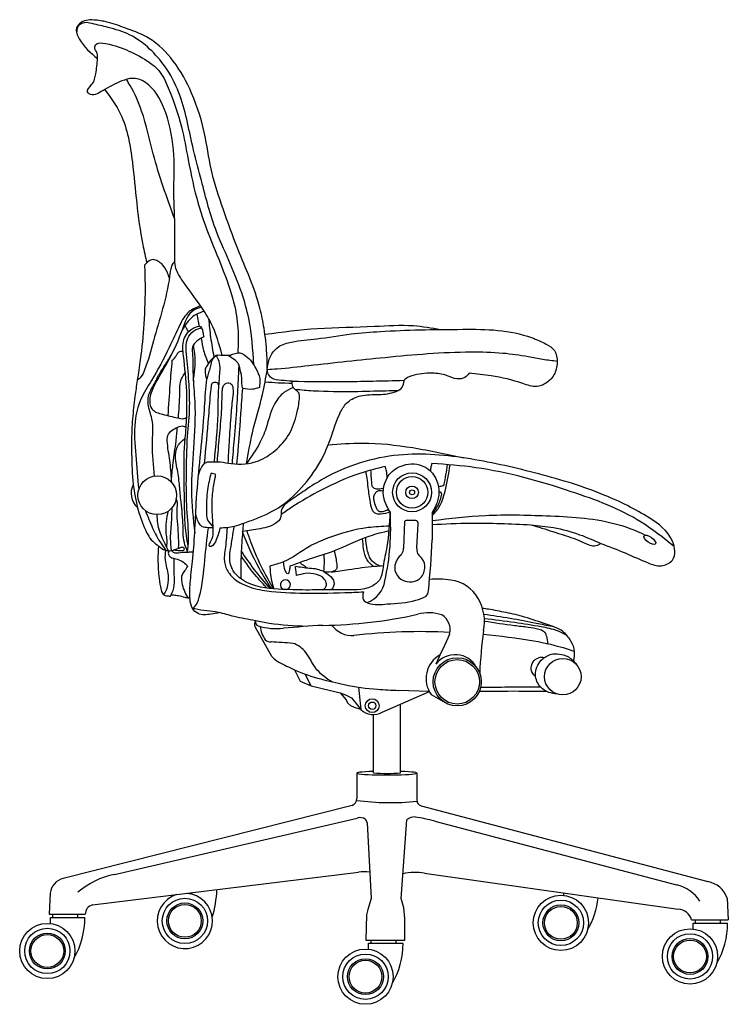
# Model space of a CAD drawing. Units: inches. Extents: x 17334 to 23628, y 11782 to 18961.
# Drawn here: x 17334 to 20029, y 15217 to 18961 of the extents above; entities that cross this region are included whole.
import ezdxf

# ---------------------------------------------------------------- set-up
doc = ezdxf.new("R2010")
doc.units = ezdxf.units.IN
doc.header["$MEASUREMENT"] = 0
doc.layers.add('freecads.com', color=7, linetype='Continuous')

msp = doc.modelspace()

# ---------------------------------------------------------------- linework, layer by layer
at = {"layer": 'freecads.com'}
for p, q in [((18797.8, 17052.8), (18794, 16951.2)), ((18841.2, 17057.3), (18804.4, 17057.3)), ((18845.1, 16954), (18849.6, 17044.6)), ((18293.4, 16540.1), (18229.4, 16652.4)), ((18378.7, 16489.5), (18400.7, 16446.2)), ((18400.7, 16446.2), (18442.1, 16428.3)), ((18442.1, 16428.3), (18420.4, 16472.5)), ((18442.1, 16428.3), (18552.6, 16401.2)), ((18552.6, 16401.2), (18575.5, 16374.8)), ((18552.6, 16401.2), (18573.5, 16394.1)), ((18623, 16423), (18631.8, 16338)), ((18712.3, 16327.8), (18892.3, 16406.1)), ((18892.3, 16406.1), (18774.6, 16410.7)), ((18573.5, 16394.1), (18596, 16382.4)), ((18575.5, 16374.8), (18580.9, 16364)), ((18580.9, 16364), (18592.6, 16353.8)), ((18596, 16382.4), (18617.3, 16356.1)), ((18899.2, 16395.2), (18951.8, 16364.3)), ((18592.6, 16353.8), (18606.7, 16346.6)), ((18606.7, 16346.6), (18630.3, 16339.9)), ((18617.3, 16356.1), (18631.8, 16338)), ((18782.2, 16097.2), (18782.2, 16358.2)), ((18680.3, 16097.2), (18680.3, 16318.7)), ((18616.8, 16096.2), (18616.8, 15999.4)), ((18844.3, 16096.2), (18844.3, 15994.5)), ((18598.9, 15973.2), (17499.6, 15695.4)), ((18860.6, 15971.3), (19951.8, 15683.8)), ((17694.2, 15710.8), (18618, 15925.4)), ((18784.9, 15618.7), (18807.1, 15918.1)), ((18655.2, 15906.6), (18670.4, 15618.7)), ((18912.6, 15913.6), (19832.2, 15671)), ((17611.2, 15594.8), (18622.2, 15719.4)), ((18873.4, 15716), (19838.6, 15579.1)), ((17449.6, 15639.9), (17445.8, 15559.1)), ((18670.4, 15618.7), (18658.1, 15577.9)), ((18795.6, 15583.6), (18784.9, 15618.7)), ((19404.2, 15631.1), (19404.2, 15640.7)), ((20024.7, 15620.3), (20029.3, 15538.4)), ((18658.1, 15577.9), (18652.8, 15557.6)), ((18799, 15543.4), (18795.6, 15583.6)), ((17445.8, 15559.1), (17583.5, 15559.1)), ((17450.8, 15524.2), (17450.8, 15546.5)), ((17450.8, 15546.5), (17582.2, 15546.5)), ((17460.3, 15546.5), (17460.3, 15559.1)), ((17555.4, 15546.5), (17555.4, 15559.1)), ((18652.8, 15557.6), (18650.6, 15461.4)), ((18799, 15461.4), (18799, 15543.4)), ((19889.1, 15538.4), (20029.3, 15538.4)), ((19895.4, 15503.5), (19895.4, 15525.7)), ((19895.4, 15525.7), (20026.8, 15525.7)), ((19904.9, 15525.7), (19904.9, 15538.4)), ((20000, 15525.7), (20000, 15538.4)), ((18650.6, 15461.4), (18799, 15461.4)), ((18661, 15426.5), (18661, 15448.8)), ((18661, 15448.8), (18792.4, 15448.8)), ((18670.5, 15448.8), (18670.5, 15461.4)), ((18765.6, 15448.8), (18765.6, 15461.4))]:
    msp.add_line(p, q, dxfattribs=at)
for centre, radius in [((17857, 17152.7), 73.7), ((18826.5, 17163.8), 74), ((18826.5, 17163.8), 59.8), ((18826.5, 17163.8), 23.9), ((18826.5, 17163.8), 9.49), ((18998.1, 16443.3), 91.6), ((18998.1, 16443.3), 84.7), ((19399.8, 16462.9), 69.4), ((18675, 16352.4), 26.4), ((18675, 16352.4), 14), ((17962.3, 15534), 86.2), ((19392.5, 15526.6), 105.1), ((17962.3, 15534), 68.3), ((17962.3, 15534), 62.4), ((19392.5, 15526.6), 86.2), ((19392.5, 15526.6), 68.3), ((19392.5, 15526.6), 62.4), ((17439.1, 15419.7), 105.1), ((17439.1, 15419.7), 86.2), ((19883.6, 15399), 105.1), ((17439.1, 15419.7), 68.3), ((17439.1, 15419.7), 62.4), ((19883.6, 15399), 86.2), ((19883.6, 15399), 68.3), ((19883.6, 15399), 62.4), ((18649.2, 15322), 105.1), ((18649.2, 15322), 86.2), ((18649.2, 15322), 68.3), ((18649.2, 15322), 62.4)]:
    msp.add_circle(centre, radius, dxfattribs=at)
for centre, radius, start, end in [((17829, 17160.2), 71.3, 152.0567, 228.4676), ((17855.4, 17025.3), 889.7, 347.1806, 4.1318), ((21732.3, 17047), 2830, 179.1788, 181.2927), ((18804.4, 17050.3), 6.99, 90, 158.9747), ((18836.9, 17045.3), 12.8, 357.1573, 70.1887), ((15951.9, 17108.4), 2953.7, 353.7995, 357.5713), ((18753.3, 16952.7), 40.7, 325.6636, 357.8363), ((18344.6, 16812.3), 19, 287.7689, 247.3149), ((18618.6, 16844.1), 105.6, 289.9758, 351.1521), ((18923.2, 16525.4), 308.9, 80.4913, 95.6598), ((18955.3, 16690.5), 140.9, 29.5674, 82.2509), ((18856.7, 16790.8), 31.7, 316.0598, 357.4278), ((18926.6, 16671.7), 175.2, 348.7082, 30.285), ((18463.9, 18418), 1760.1, 270.7466, 282.6192), ((18889.7, 16551), 155, 71.2493, 105.4536), ((18247.3, 16662.5), 20.6, 140.8597, 209.675), ((18246.3, 16670.7), 15.7, 162.1929, 251.5509), ((18903.3, 16640.3), 68, 346.2465, 57.8128), ((18310.6, 16888.6), 242.9, 253.4191, 276.234), ((18347, 16662.3), 98.3, 185.0639, 216.6982), ((18808.1, 11188.4), 5479.1, 93.3618, 94.9322), ((18599.9, 16717.6), 98.7, 216.5332, 273.0932), ((18859.6, 14485.5), 2148.6, 87.0366, 96.8003), ((20808.5, 16400.7), 1726.5, 172.1196, 177.4995), ((18289.7, 16625.6), 30.8, 225.7297, 272.095), ((18070.2, 12518.6), 4082.2, 85.7501, 86.9025), ((18349.5, 16505.1), 87.7, 34.5633, 74.6043), ((37687.8, 7909.7), 20647.6, 155.03564, 155.38323), ((19486.9, 17189.2), 1239.8, 210.7748, 214.1425), ((18362.7, 16597.8), 90.2, 219.7637, 241.8251), ((18760.8, 17341), 933.3, 241.8251, 245.8335), ((18982.3, 16455.5), 102.7, 118.7696, 215.9615), ((18990.2, 16454.1), 92.5, 28.2888, 142.5093), ((18638.7, 17068.7), 634.9, 245.8335, 255.4476), ((18644, 16658.4), 246.6, 222.0213, 240.7962), ((19027.9, 18568.1), 2183.9, 255.4476, 257.8542), ((18755.6, 17303.1), 890, 257.8542, 266.1194), ((18932.3, 19908.1), 3501, 266.1194, 267.4173), ((18678.7, 16385.2), 66.5, 225.156, 300.3815), ((18731.2, 16678.1), 583.1, 264.9887, 275.0113), ((18588.7, 15999.4), 28, 291.2, 0), ((18743.9, 16953.5), 969.6, 262.414, 275.9803), ((18869.1, 15994.5), 24.7, 180, 250.0398), ((18628.5, 15888.8), 38.1, 58.6229, 106.1208), ((18633.3, 15905.3), 22, 3.3875, 46.7503), ((18834.4, 15890.5), 38.9, 84.6229, 134.6492), ((18724.3, 15196.5), 741.4, 75.2844, 81.1747), ((17516, 15630.5), 67, 104.1814, 171.9227), ((17757.8, 15403.6), 313.7, 101.7056, 130.2724), ((18646.3, 15523.7), 197.2, 84.5386, 97.028), ((18840.7, 15466.2), 252, 82.5373, 101.1576), ((17625.3, 15675), 459.5, 343.7983, 357.2665), ((19801.8, 15532.6), 141.7, 32.4327, 77.5949), ((19933.2, 15588.9), 96.7, 18.9415, 78.9472), ((17962.3, 15534), 105.1, 107.6739, 86.382), ((19222.8, 15655.3), 312.9, 330.0778, 353.9552), ((17618.5, 15560.5), 35, 101.959, 182.3109), ((19835.7, 15523.8), 55.4, 15.2291, 86.9401), ((17269.3, 15548.3), 312.9, 330.0778, 359.654), ((19713.9, 15527.6), 312.9, 330.0778, 359.654), ((18479.5, 15450.6), 312.9, 330.0778, 359.654)]:
    msp.add_arc(centre, radius, start, end, dxfattribs=at)
msp.add_ellipse((19730.5, 16983.4), major_axis=(-21.8, 15.4), ratio=0.402683, dxfattribs=at)
msp.add_ellipse((18730.5, 16096.2), major_axis=(-113.8, 0), ratio=0.063609, start_param=5.169742, end_param=10.524588, dxfattribs=at)
for points in [[(18275.9, 17631.2), (18273.9, 17691.7), (18263.3, 17787.9), (18247.9, 17863.8), (18163.4, 18090.1), (18107.8, 18242.5), (18065.9, 18377.1), (18040.5, 18511.3), (17987.9, 18682.2), (17918.2, 18803.8), (17826, 18890.3), (17743.3, 18926.9), (17671.2, 18951.1), (17623, 18959.6), (17567.4, 18950.6), (17550.2, 18928.7), (17560.2, 18888.6), (17629.9, 18813.6)], [(18224.7, 17647.6), (18205.3, 17824.7), (18178.3, 17922), (18129.5, 18045.5), (18078.4, 18166.8), (18022.1, 18362.2), (17992.1, 18479.6), (17939.2, 18683.5), (17885.3, 18785.3), (17828.2, 18849.9), (17752.1, 18904.2), (17670.2, 18931.7), (17609.1, 18946.6), (17569.8, 18947.2), (17553.8, 18931.4), (17550.6, 18911.3)], [(17629.9, 18813.6), (17628.8, 18832.8), (17620.3, 18850.2), (17622.2, 18865.5), (17661.5, 18870.5), (17749.6, 18842), (17828.2, 18798.5), (17862.6, 18768.1), (17898.7, 18702.7), (17949.2, 18553.3), (17974.8, 18428.8), (18013.1, 18261.4), (18057, 18134.3), (18110.8, 18000.2), (18151.7, 17870.8), (18164.8, 17776.1), (18164.5, 17714.2), (18163.2, 17694.4)], [(18104, 17684.9), (18061.5, 17808.6), (18022.8, 17871.6), (17952.4, 17970.8), (17928, 18014.9), (17924.2, 18047.1), (17924.6, 18157), (17920.5, 18304.8), (17920.5, 18445.9), (17889.2, 18607.6), (17824.3, 18713.3), (17772.7, 18738.1), (17732.6, 18732), (17658.2, 18696), (17634.1, 18682.4), (17609, 18675.3), (17591.7, 18686.9), (17607.6, 18714.3), (17623.6, 18755.4), (17629.9, 18813.6)], [(17923.6, 18202.8), (17842, 18450.8), (17797.9, 18614), (17754.3, 18710.9), (17739.7, 18734.1)], [(17657.9, 18695.9), (17717.3, 18602.6), (17762.5, 18420), (17778.9, 18264.5), (17802.3, 18105.6), (17817.6, 18036.5)], [(17903.2, 17977.8), (17895.6, 18000.4), (17872.9, 18033.6), (17836.4, 18048.3), (17817.6, 18036.5), (17808.8, 18028.1)], [(17808.8, 18028.1), (17810.7, 17959.7), (17806.1, 17804.6), (17792.8, 17668.2), (17781.1, 17589.6), (17772, 17527.8), (17767.1, 17485.7), (17760.4, 17401.2), (17760.1, 17296.8), (17767.8, 17179.1), (17806.5, 17033.4), (17839.9, 16978), (17862.4, 16959.4), (17888, 16944), (17900, 16941.2)], [(17924.5, 18040.8), (17919.4, 18037), (17914.2, 18030.8), (17911.1, 18023.2), (17904.2, 17985), (17842.8, 17740.2), (17809.1, 17629.8), (17795, 17603.2), (17781.1, 17589.6)], [(18021.3, 17873.6), (17977.2, 17849.8), (17942.8, 17800.5), (17902.8, 17715.2), (17834.9, 17588.8), (17795.3, 17517.8), (17772.8, 17433.3), (17775.3, 17305), (17786.5, 17174.3)], [(18024.8, 17868.6), (17996.2, 17856.9), (17952.7, 17784.7), (17901.3, 17669), (17841.4, 17560.8), (17828.4, 17509.4), (17836.9, 17481.2), (17877.6, 17460.9), (17935.2, 17446.8), (17957, 17444.4), (17969.2, 17449.1)], [(18035.6, 17852.5), (18004.9, 17840.3), (17979.1, 17819.2), (17950.1, 17777.5)], [(18008, 17842), (18012.7, 17813.8), (18016.8, 17795.9)], [(17974.5, 16957.7), (17963.8, 17039), (17961, 17120.2), (17959.3, 17222.9), (17963.4, 17369.4), (17967.1, 17411), (17969.2, 17449.1), (17969.1, 17549), (17957.2, 17682.4), (17958.7, 17744.6), (17972.5, 17770), (18002.8, 17792), (18019.1, 17796.4)], [(17975.6, 17773.6), (17969.3, 17786.7), (17962.2, 17797)], [(17977.6, 17585.7), (17968.8, 17688.8), (17968.9, 17735.2), (17982.2, 17764.6), (18012.9, 17786.3), (18025.2, 17789.4)], [(18073.6, 17678.7), (18061.5, 17752.3), (18053.6, 17823.3)], [(18266.6, 17765.3), (18466.7, 17787.1), (18682.9, 17795.4), (18832, 17797.8), (18934.3, 17783.3)], [(18033.9, 17754.9), (18008.3, 17738.7), (17990.8, 17715.6), (17990.8, 17693.9), (17993.3, 17611.4), (17999.7, 17508.8), (17995.1, 17331.8), (17987.4, 17170.6), (17999.8, 17008.3)], [(18024.5, 17749.5), (18033.5, 17703.8), (18051.8, 17653.1)], [(18370.4, 17586.5), (18328.8, 17589.4), (18293, 17597.9), (18278.3, 17617.4), (18277.4, 17648), (18293.3, 17690.2), (18318.3, 17717.1), (18368.1, 17735.6), (18463.6, 17747.9), (18594.3, 17766.1), (18706, 17775.6), (18855.5, 17781.9), (19019.3, 17783.9), (19152.9, 17779.9), (19281.1, 17752.3), (19336.5, 17727.6), (19367.6, 17702.7), (19378.2, 17657.9), (19366.1, 17610.5), (19332.5, 17577.2), (19300.5, 17566.2), (19247.8, 17577.5), (19127.1, 17606.8), (19043.9, 17616.7)], [(17994.3, 17588.8), (18001.3, 17678.1), (17994.9, 17724.6)], [(17914.3, 17666.1), (17925.9, 17677.4), (17932.2, 17688.1), (17940.3, 17698.6), (17955.5, 17699.8)], [(18045.3, 17594.7), (18049.9, 17604.6), (18055, 17624.2), (18061.5, 17644.7), (18065.5, 17665.8), (18081.2, 17684.8)], [(18081.2, 17684.8), (18090.9, 17663.1), (18092.2, 17597.4), (18087, 17462.7), (18073.2, 17279.6)], [(18126.8, 17683.8), (18107, 17684.8), (18081.2, 17684.8)], [(18126.8, 17683.8), (18143.7, 17688.9), (18163.2, 17694.4), (18193.2, 17683.2), (18232, 17635), (18247.1, 17596.6), (18245.5, 17562.1)], [(18182.2, 17559), (18179, 17576), (18178, 17607.5), (18173.9, 17624), (18166.6, 17651.1), (18149.4, 17669.2), (18126.8, 17683.8)], [(18275.9, 17631.2), (18312.9, 17633.8), (18433.7, 17646.2), (18723.8, 17677.3), (19050.1, 17698.1), (19171.7, 17693.8), (19268.5, 17680.3), (19323.6, 17670.4), (19378.3, 17663.2)], [(17898.7, 17455.6), (17906.7, 17573), (17914.3, 17666.1)], [(18167.3, 17649.6), (18164.7, 17592.2), (18159.2, 17490.2), (18149.2, 17367.7), (18141.8, 17272.7)], [(17937.5, 17446.2), (17942.7, 17539.8), (17949.7, 17596), (17963.9, 17618.6)], [(18197, 17272.6), (18219.5, 17390.8), (18257.1, 17535.4), (18275.9, 17631.2)], [(19043.9, 17616.7), (19027.7, 17600.8), (18997, 17595.5), (18963.8, 17606.1), (18910.5, 17617), (18834.7, 17609.4), (18802.2, 17595.9), (18796.1, 17590.2)], [(17972.8, 16936.9), (17976, 16982.7), (17970.3, 17100.3), (17967.9, 17227.6), (17972.8, 17377.1), (17980.4, 17491.1), (17977.6, 17585.7)], [(18094.1, 16706.4), (18060.8, 16700.4), (18012.2, 16703), (17991, 16722.6), (17982, 16757.7), (17982.5, 16818), (17991.1, 16901.4), (17999.9, 17010.5), (18005.7, 17122.9), (18018.8, 17277.9), (18033.7, 17434.2), (18041, 17543), (18045.3, 17594.7)], [(18014.1, 17229.8), (18026.7, 17260.5), (18042.9, 17277.6), (18068, 17279.7), (18097.6, 17279.4), (18138.6, 17273.2), (18241.9, 17283.9), (18305.6, 17323.1), (18358.4, 17384.5), (18388, 17463.3), (18398, 17519.9), (18395.2, 17542.9), (18380.4, 17556), (18372.9, 17566.7), (18370.4, 17586.5)], [(18036.6, 17273.4), (18053.3, 17453.3), (18061.2, 17548.5), (18063.7, 17571.9), (18065.5, 17578.5), (18071, 17581.9), (18083.3, 17581.8), (18088, 17577.3), (18090.3, 17571.7)], [(18085.8, 17279.7), (18093.8, 17376), (18101.9, 17471.4), (18104.4, 17545.9), (18105.7, 17559.4), (18111.8, 17572.6), (18121.2, 17579), (18137.6, 17577.1), (18145, 17560.3), (18143.4, 17521.1), (18136.6, 17449.6), (18130.2, 17354.8), (18126, 17275.3)], [(18245.5, 17562.1), (18219.2, 17555.9), (18182.2, 17558.4)], [(18184.4, 17045.9), (18234.3, 17064.4), (18329, 17112.9), (18416.1, 17193.6), (18482.7, 17290.4), (18514.9, 17363.5), (18554.8, 17469.7), (18581.6, 17506.8), (18630.4, 17530.9), (18700.1, 17535.9), (18766.4, 17548), (18789.2, 17564.1), (18795.8, 17587.5), (18796.1, 17590.2)], [(18267.4, 17584.5), (18317.5, 17580.9), (18370.5, 17579)], [(18370.4, 17586.5), (18557.1, 17585.3), (18796.1, 17590.2)], [(18160.5, 17271.1), (18175.6, 17463.8), (18182.2, 17559)], [(18380.3, 17556.1), (18450.7, 17550.5), (18605.5, 17547.8), (18727.2, 17550.5), (18774.5, 17551.8)], [(17912.1, 17201.7), (17906.1, 17276.2), (17895.9, 17350.4), (17897.8, 17380.5), (17935.2, 17411.7), (17957.3, 17415.7), (17967.1, 17411)], [(17911.4, 17214.7), (17917.7, 17275.4), (17928.5, 17358.1), (17933.5, 17411)], [(17972.8, 16936.9), (17960.2, 16973.5), (17955, 17047.3), (17946.5, 17137.1), (17941.6, 17195.2), (17932.3, 17256.7), (17926.7, 17293), (17934.4, 17338.7), (17963.4, 17369.4)], [(18507.7, 17344.5), (18637.9, 17351.3), (18829.1, 17333.8), (19023.8, 17294.6)], [(19544.3, 16969.8), (19636.8, 16933.3), (19723.9, 16895.8), (19774.6, 16884.8), (19816.9, 16906.4), (19816.9, 16977.6), (19728.1, 17066.8), (19560.2, 17152.4), (19308.7, 17233.8), (19048.3, 17290.8), (18776.2, 17305.6), (18491, 17216.4), (18419.2, 17171.2), (18364.7, 17134), (18341.8, 17116.1), (18328.5, 17091.9), (18326.5, 17067.2), (18315.9, 17052.9), (18248.8, 17025.4), (18181.8, 17015.4)], [(18724.3, 17262.4), (18627.9, 17235.5), (18482.9, 17173.3), (18368.8, 17107.2), (18328, 17079.6)], [(18742.8, 17089.4), (18719.8, 17139.2), (18739.7, 17231.2), (18792.1, 17266.6), (18874.3, 17261), (18916.5, 17216.5), (18923.7, 17131.4), (18902.6, 17087.6)], [(18731.4, 17218.7), (18729, 17245.9), (18724.3, 17262.4)], [(18902.1, 17274.1), (18897.9, 17260.7), (18896, 17245.1)], [(19823.3, 16957.6), (19697.8, 17050.5), (19432.1, 17166.4), (19068.9, 17257.7), (18902.1, 17274.1)], [(18902.4, 17074.2), (18928, 17106), (18951.7, 17167.8), (18971.4, 17268.5)], [(18061.3, 17236), (18048.7, 17173.9), (18044, 17090), (18047.5, 17061.3), (18070.2, 17032.8)], [(18095.7, 17028.2), (18078.2, 16976.2), (18064.4, 16959), (18059.9, 16957.7), (18055.9, 16959), (18055.1, 16962.8), (18062.7, 16980.2), (18070.3, 17012.6), (18068.2, 17058.7), (18065.9, 17097.8), (18068.4, 17165.1), (18077.6, 17219.7), (18079.9, 17232.2)], [(18079.9, 17232.2), (18071.3, 17234), (18061.3, 17236)], [(18742.8, 17089.4), (18707.6, 17080.8), (18684.1, 17085.4), (18668.1, 17124.8), (18659.8, 17181.8), (18655.2, 17218.8), (18651.3, 17242.8)], [(18673.2, 17189.2), (18681.7, 17179.7), (18698.7, 17177.3), (18718.3, 17180)], [(18926.5, 17186.6), (18933.7, 17186.9), (18948, 17192.1)], [(18717.2, 17168.8), (18693.1, 17167.4), (18684.5, 17157.5), (18679.2, 17143.6)], [(18928.5, 17166.6), (18933, 17165.9), (18938.8, 17152.6)], [(17938.6, 16951.2), (17938, 17004.6), (17933.5, 17105.1), (17929.5, 17139.1), (17928.3, 17140.6)], [(17812.3, 17094.1), (17839.7, 17027.6), (17871.5, 16969.7), (17891.9, 16942.9)], [(17900, 16941.2), (17879.4, 16983.7), (17859, 17046.9), (17857, 17078.9)], [(17897.3, 17090.9), (17891.4, 17052.3), (17890.2, 17008.2), (17893.3, 16981.8), (17892.3, 16956.6)], [(17911.1, 16942.3), (17908.1, 16988.4), (17912.5, 17059.9), (17913.4, 17105.1)], [(18051.5, 17029.1), (18027.3, 17034.5), (18010.8, 17057.8), (18003.4, 17080.8)], [(18742.8, 17089.4), (18730.5, 16957.1), (18716.5, 16881), (18706.7, 16838.1), (18682.8, 16811.7), (18659.8, 16801.3), (18543.3, 16793.4), (18434.6, 16792.4), (18334.9, 16794.9), (18200.5, 16819.9), (18146.4, 16865.3), (18132.7, 16915.5), (18136.1, 16947.7), (18149.9, 17033.7)], [(18184.4, 17045.9), (18149.9, 17033.7), (18123.1, 17029.1), (18095.7, 17028.2)], [(18184.4, 17045.9), (18181.8, 17015.4), (18176.1, 16929.4), (18175.1, 16853.1), (18175.3, 16834.7)], [(18902.3, 17041.5), (19048.8, 17046.8), (19278.2, 17040.5)], [(19278.2, 17040.5), (19320.4, 17027.8), (19404.4, 17000.9), (19472.5, 16976.1), (19508.4, 16961.9), (19531.7, 16963), (19544.3, 16969.8)], [(19278.2, 17040.5), (19364.4, 17029.6), (19463.9, 17002.9), (19544.3, 16969.8)], [(17991, 16722.6), (17998.8, 16728), (18017.2, 16765.5), (18038.1, 16905.7), (18051.5, 17029.1)], [(18070.4, 17028.5), (18051.5, 17029.1)], [(18123.1, 17029.1), (18116.5, 16955.7), (18113.9, 16893.9), (18131.5, 16854.7), (18179.7, 16816), (18256.6, 16792.2), (18399.2, 16780.8), (18571, 16782.5), (18641.4, 16785.3)], [(18300.2, 16796.9), (18258.8, 16870.3), (18214.4, 16972.4), (18198.4, 17017.6)], [(18739.5, 17035.2), (18659, 17029.6), (18504.5, 16989.5), (18436, 16957.8), (18337.9, 16899.5), (18285.8, 16883.7)], [(18738, 17017.2), (18665.4, 16997.4), (18518.5, 16936.9), (18423.5, 16905.2), (18370.1, 16886), (18361.4, 16883)], [(18679, 16882.6), (18655.7, 16906.6), (18642.3, 16949.5), (18638.3, 16987.6)], [(18702.6, 16884.4), (18674.8, 16902.5), (18656, 16945.5), (18650.1, 16992.1)], [(17861.4, 16960.1), (17859.9, 16906.4), (17863, 16846.8), (17869, 16804.8), (17876.9, 16780.6), (17883.4, 16773.5), (17892.5, 16770.6), (17907.5, 16769.5)], [(17888.1, 16943.9), (17887, 16906.8), (17892.8, 16876.8), (17898.1, 16848.8), (17895.9, 16810.2), (17888.9, 16786.7), (17881.4, 16775)], [(17900, 16941.2), (17900.8, 16925.2), (17913.2, 16915), (17922.1, 16912.3), (17945.6, 16904.9), (17966, 16890.8), (17972.8, 16883.3)], [(17900, 16941.2), (17910, 16942.1), (17928.4, 16947.5), (17944.7, 16953.5), (17957.1, 16954.8), (17956.9, 16942.6), (17947.5, 16941.5), (17926.3, 16943), (17920.5, 16944.7)], [(17911.1, 16942.3), (17918.3, 16936.1), (17945.1, 16935), (17975.7, 16937), (17994.6, 16937.9)], [(18176.6, 16940.4), (18225.1, 16870.8), (18285.8, 16798.2)], [(18530.5, 16941.5), (18537.4, 16907.4), (18540.4, 16886.6), (18540.1, 16874.3), (18531, 16865), (18490.6, 16863), (18466.8, 16870.9), (18436.2, 16874.6), (18382.5, 16882.1)], [(18490.6, 16863), (18493.2, 16902.8), (18491.5, 16927.4)], [(18786.9, 16929.8), (18775.1, 16915.7), (18763, 16893.9), (18761.2, 16867.1), (18784, 16833.8), (18816.9, 16823.5), (18854.8, 16835.2), (18874.4, 16874.9), (18865.3, 16911.2), (18848.6, 16931.9), (18845.1, 16954)], [(17907.5, 16769.5), (17917.2, 16790.7), (17921.1, 16872.5), (17921.8, 16903.5), (17922.1, 16912.3)], [(18274.8, 16799.5), (18235.7, 16842.4), (18175.8, 16922.1)], [(18361.4, 16883), (18360.1, 16868.2), (18354, 16853.9), (18341.2, 16874.5), (18337.9, 16899.5)], [(18426, 16875.6), (18414.6, 16885.3), (18405, 16892.1), (18402.9, 16897.9)], [(17972.8, 16883.3), (17961.1, 16865.4), (17951.5, 16850.2), (17950.2, 16821), (17959, 16791.3), (17972, 16766.4), (17976.4, 16761.5)], [(18285.8, 16883.7), (18287.1, 16858.7), (18300.2, 16796.9)], [(18386.9, 16847.5), (18384.6, 16867.5), (18382.5, 16882.1)], [(18486.3, 16793.2), (18497.1, 16801.6), (18500.4, 16815.4), (18492.7, 16833.6), (18462.4, 16851.8), (18420.1, 16855.2), (18386.9, 16847.5)], [(18490.6, 16863), (18512.5, 16847.7), (18529.2, 16822.1), (18528.1, 16807.5), (18519.7, 16793.6)], [(18518.6, 16860.6), (18585.1, 16870.3), (18684.8, 16883.1), (18717.1, 16885.2)], [(17981.6, 16761.9), (17976.4, 16761.5), (17963.7, 16764.1), (17938, 16769.9), (17918.8, 16772.5), (17909.2, 16772.9)], [(18426.1, 16654.1), (18283.2, 16665.6), (18231.4, 16675.5), (18149.4, 16691.6), (18090.4, 16707.1), (18000.3, 16720.4), (17991, 16722.6)], [(19440.8, 16522.5), (19444.6, 16558.4), (19430.6, 16598.3), (19399.6, 16635), (19340.2, 16661), (19254.6, 16689.7), (19183.9, 16706.5), (19116.9, 16719.2), (19094.2, 16722.3)], [(19099.3, 16700.6), (19199.5, 16685.6), (19298.2, 16666.5), (19359.1, 16654.7)], [(19101.2, 16684.6), (19216.7, 16669.9), (19317.6, 16653.6), (19378.3, 16638), (19415.1, 16620.3)], [(19101.7, 16674.6), (19216, 16657.7), (19268.2, 16651.5), (19308.5, 16643.8), (19326.6, 16636.2), (19337.6, 16616.6), (19342, 16588.7)], [(19096.6, 16624.8), (19289.6, 16599.1), (19416.3, 16568.3), (19444.6, 16558.4)], [(19377.3, 16397.2), (19346.4, 16403.1), (19311.7, 16428.1), (19295.7, 16477.1), (19323.5, 16530.5), (19361.8, 16549.2), (19395.7, 16547.4), (19434.3, 16528.8), (19453.2, 16507.2)], [(19296.3, 16463.4), (19280, 16488.4), (19286.9, 16519.6), (19305.2, 16533.8), (19323.1, 16536.5), (19328.5, 16534.6)], [(19082.2, 16407.2), (19169.2, 16408.3), (19336.4, 16407.4)], [(19315.9, 16423.2), (19193.1, 16422.5), (19087.1, 16421.7)]]:
    msp.add_spline(points, degree=3, dxfattribs=at)
for points, knots in [([(18019.1, 17796.4), (18021.3, 17794.2), (18027.5, 17787.9), (18031.1, 17772.7), (18032.7, 17761), (18033.9, 17754.9)], [0, 0, 0, 0, 9.284277, 26.121365, 44.981317, 44.981317, 44.981317, 44.981317]), ([(17847.1, 17225.7), (17842.6, 17266), (17834.6, 17338.3), (17845.4, 17431.7), (17821.7, 17489.4), (17821.4, 17536.7), (17845.2, 17572.7), (17863.8, 17614.2), (17889.5, 17651.2), (17904.8, 17677.4), (17913, 17691.2)], [0.219782, 0.219782, 0.219782, 0.219782, 121.922219, 218.835753, 274.668487, 305.946508, 356.329682, 399.942654, 442.845229, 490.954355, 490.954355, 490.954355, 490.954355]), ([(18081.2, 17684.8), (18074.7, 17679.8), (18060.9, 17669.1), (18050, 17649.4), (18037, 17631.6), (18040.2, 17612.8), (18041.9, 17599.6), (18045.3, 17594.7)], [0, 0, 0, 0, 24.334211, 51.731163, 67.447186, 87.796538, 105.902873, 105.902873, 105.902873, 105.902873]), ([(18374.9, 17562.7), (18362.4, 17556.9), (18333.5, 17543.7), (18293.8, 17493.3), (18277.5, 17423.4), (18247.3, 17343.5), (18213.3, 17299.7), (18197, 17272.6)], [0, 0, 0, 0, 40.712146, 94.537586, 184.563292, 254.12766, 349.157039, 349.157039, 349.157039, 349.157039]), ([(18902.5, 17081.3), (18909.1, 17089.8), (18925.8, 17111.1), (18934.6, 17136.8), (18938.8, 17152.6)], [0, 0, 0, 0, 32.127582, 80.636547, 80.636547, 80.636547, 80.636547]), ([(18679.2, 17143.6), (18680.1, 17138.3), (18683, 17124.3), (18687.9, 17107.3), (18696.9, 17092.5), (18715.3, 17089), (18727.8, 17095.3), (18736.8, 17099.8)], [104.601314, 104.601314, 104.601314, 104.601314, 120.649056, 147.622371, 158.331264, 169.748625, 199.214923, 199.214923, 199.214923, 199.214923]), ([(18902.3, 17056.7), (18970, 17064.7), (19114.4, 17081.8), (19345.6, 17075.5), (19552.6, 17065), (19675.2, 17020.8), (19712.9, 17001)], [0, 0, 0, 0, 204.36046, 435.475549, 693.564269, 821.240525, 821.240525, 821.240525, 821.240525]), ([(18291.3, 16797.6), (18275.4, 16823.3), (18232.7, 16892.6), (18198.7, 16967.1), (18181.8, 17015.4)], [0, 0, 0, 0, 90.492116, 244.139713, 244.139713, 244.139713, 244.139713]), ([(18641.4, 16785.3), (18638.9, 16774), (18634.6, 16754.6), (18676.5, 16733.3), (18743.7, 16742.3), (18820.3, 16742.9), (18867, 16762.9), (18879.5, 16768.8)], [0, 0, 0, 0, 30.406475, 51.952573, 124.121941, 234.82316, 276.15857, 276.15857, 276.15857, 276.15857])]:
    msp.add_open_spline(points, degree=3, knots=knots, dxfattribs=at)
for points in [[(18948, 17192.1), (18953.3, 17217.8), (18957.5, 17243.6), (18961.7, 17269.3)], [(18668.5, 17247.7), (18669.9, 17228.2), (18671.3, 17208.7), (18673.2, 17189.2)]]:
    msp.add_open_spline(points, degree=3, dxfattribs=at)

doc.saveas('drawing.dxf')
